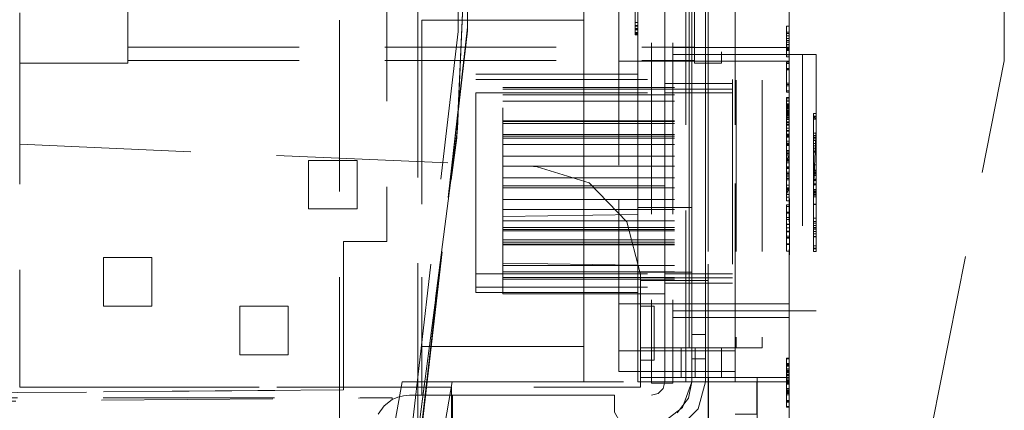
# Model space of a CAD drawing. Units: millimetres. Extents: x 0 to 7170, y 0 to 297.
# Drawn here: x 5951 to 5958, y 181 to 184 of the extents above; entities that cross this region are included whole.
import ezdxf

# ---------------------------------------------------------------- set-up
doc = ezdxf.new("R2010")
doc.units = ezdxf.units.MM
doc.linetypes.add('DASHED', pattern=[19.05, 12.7, -6.35])
doc.layers.add('1 Пунктир', color=150, linetype='DASHED', lineweight=0)

msp = doc.modelspace()

# ---------------------------------------------------------------- linework, layer by layer
at = {"layer": '1 Пунктир', "ltscale": 0.1}
for p, q in [((5955.9749, 181.145), (5955.9749, 190.145)), ((5953.8551, 189.845), (5953.8551, 181.445)), ((5955.0549, 181.545), (5955.0549, 189.745)), ((5955.0549, 181.545), (5955.0549, 189.745)), ((5955.0549, 181.545), (5955.0549, 189.745)), ((5955.4549, 181.545), (5955.4549, 189.7426)), ((5955.4549, 181.545), (5955.4549, 189.7426)), ((5955.4549, 181.545), (5955.4549, 189.7426)), ((5955.5549, 189.771), (5955.5549, 181.5348)), ((5955.6551, 189.745), (5955.6551, 181.545)), ((5955.7149, 189.771), (5955.7149, 181.5348)), ((5955.8092, 181.545), (5955.8092, 189.745)), ((5955.8551, 189.745), (5955.8551, 181.545)), ((5955.9551, 181.715), (5955.9551, 189.745)), ((5956.1749, 181.545), (5956.1749, 189.745)), ((5956.1749, 181.545), (5956.1749, 189.745)), ((5951.6751, 189.705), (5951.6751, 183.905)), ((5951.6751, 189.705), (5951.6751, 183.905)), ((5951.6751, 189.705), (5951.6751, 183.905)), ((5955.8751, 189.705), (5955.8751, 183.905)), ((5955.8751, 189.705), (5955.8751, 183.905)), ((5955.8751, 189.705), (5955.8751, 183.905)), ((5955.9749, 189.715), (5955.9749, 181.575)), ((5955.9749, 189.715), (5955.9749, 181.575)), ((5956.5749, 189.715), (5956.5749, 181.575)), ((5955.8357, 189.495), (5955.8357, 181.795)), ((5955.8357, 181.795), (5955.8357, 189.495)), ((5955.9749, 189.495), (5955.9749, 181.795)), ((5955.9749, 189.495), (5955.9749, 181.795)), ((5956.1819, 189.495), (5956.1819, 181.795)), ((5956.1819, 189.495), (5956.1819, 181.795)), ((5955.6551, 181.545), (5955.6551, 188.493)), ((5954.1231, 184.1411), (5954.1231, 187.149)), ((5954.1933, 187.118), (5954.1933, 184.1721)), ((5950.8751, 186.185), (5950.8751, 181.505)), ((5950.8751, 186.185), (5950.8751, 181.505)), ((5950.8751, 186.185), (5950.8751, 181.505)), ((5950.8751, 186.185), (5950.8751, 181.505)), ((5954.1137, 183.3528), (5954.215, 185.5772)), ((5955.4349, 184.4832), (5955.4349, 184.1167)), ((5955.4549, 184.1167), (5955.4549, 184.4832)), ((5955.3149, 184.421), (5955.3149, 181.621)), ((5955.4349, 184.4728), (5955.4349, 184.1271)), ((5955.4349, 184.4338), (5955.4349, 184.1271)), ((5955.4349, 184.2073), (5955.4549, 184.2073)), ((5955.4349, 184.185), (5955.4549, 184.185)), ((5953.8601, 181.245), (5954.1918, 184.1451)), ((5955.4349, 184.1809), (5955.4549, 184.1809)), ((5955.4349, 184.1626), (5955.4549, 184.1626)), ((5955.4349, 184.1557), (5955.4549, 184.1557)), ((5955.4349, 184.1524), (5955.4549, 184.1524)), ((5955.4349, 184.1323), (5955.4549, 184.1323)), ((5955.4349, 184.1271), (5955.4549, 184.1271)), ((5955.4349, 184.1216), (5955.4549, 184.1216)), ((5955.4349, 184.1175), (5955.4549, 184.1175)), ((5955.4349, 184.1167), (5955.4549, 184.1167)), ((5956.5549, 184.1805), (5956.5749, 184.1805)), ((5956.5549, 183.9523), (5956.5549, 184.1805)), ((5956.5549, 184.1344), (5956.5749, 184.1344)), ((5956.5549, 184.1249), (5956.5749, 184.1249)), ((5956.5549, 184.1095), (5956.5749, 184.1095)), ((5956.5549, 184.0876), (5956.5749, 184.0876)), ((5956.5549, 184.0742), (5956.5749, 184.0742)), ((5956.5549, 184.0608), (5956.5749, 184.0608)), ((5956.5549, 184.0435), (5956.5749, 184.0435)), ((5956.5549, 184.042), (5956.5749, 184.042)), ((5951.6751, 184.025), (5955.8751, 184.025)), ((5951.6751, 184.025), (5955.8751, 184.025)), ((5951.6751, 184.025), (5955.8751, 184.025)), ((5955.7149, 184.021), (5956.5749, 184.021)), ((5955.7149, 183.971), (5956.7749, 183.971)), ((5955.7149, 183.971), (5956.7749, 183.971)), ((5956.5549, 184.0247), (5956.5749, 184.0247)), ((5956.5549, 184.0145), (5956.5749, 184.0145)), ((5956.5549, 184.0064), (5956.5749, 184.0064)), ((5956.5549, 183.9987), (5956.5749, 183.9987)), ((5956.5549, 183.9684), (5956.5749, 183.9684)), ((5956.6749, 183.971), (5956.6749, 182.071)), ((5956.7749, 183.971), (5956.7749, 182.071)), ((5951.6751, 183.925), (5955.8751, 183.925)), ((5951.6751, 183.925), (5955.8751, 183.925)), ((5951.6751, 183.925), (5955.8751, 183.925)), ((5955.3149, 183.921), (5956.5749, 183.921)), ((5956.5549, 183.9523), (5956.5749, 183.9523)), ((5956.5549, 183.9131), (5956.5749, 183.9131)), ((5956.5549, 183.6918), (5956.5549, 183.9131)), ((5956.5549, 183.9039), (5956.5749, 183.9039)), ((5957.6339, 181.2269), (5958.1694, 183.9227)), ((5957.6339, 181.2269), (5958.1694, 183.9227)), ((5957.6339, 181.2269), (5958.1694, 183.9227)), ((5957.6339, 181.2269), (5958.1694, 183.9227)), ((5956.5549, 183.867), (5956.5749, 183.867)), ((5956.5549, 183.8578), (5956.5749, 183.8578)), ((5956.5549, 183.8575), (5956.5749, 183.8575)), ((5954.2549, 183.785), (5956.1549, 183.785)), ((5955.6549, 183.685), (5955.6549, 183.785)), ((5955.6549, 183.7558), (5956.1549, 183.7558)), ((5956.1549, 183.785), (5956.1549, 182.245)), ((5956.5549, 183.7574), (5956.5749, 183.7574)), ((5956.5549, 183.7471), (5956.5749, 183.7471)), ((5954.2549, 183.685), (5956.1549, 183.685)), ((5954.2549, 183.685), (5954.2549, 182.245)), ((5954.4549, 183.7133), (5956.1549, 183.7133)), ((5954.4549, 182.305), (5954.4549, 183.685)), ((5954.4549, 183.6719), (5956.1549, 183.6719)), ((5955.6549, 183.7143), (5956.1549, 183.7143)), ((5955.6549, 183.685), (5956.1549, 183.685)), ((5956.1549, 183.735), (5956.1549, 182.345)), ((5956.1549, 183.7197), (5956.1549, 183.725)), ((5956.1549, 183.685), (5956.1549, 182.345)), ((5956.5549, 183.7379), (5956.5749, 183.7379)), ((5956.5549, 183.7011), (5956.5749, 183.7011)), ((5956.5549, 183.6918), (5956.5749, 183.6918)), ((5954.4549, 183.625), (5956.1549, 183.625)), ((5956.5549, 183.6503), (5956.5749, 183.6503)), ((5956.5549, 183.6503), (5956.5549, 183.1269)), ((5956.5549, 183.6411), (5956.5749, 183.6411)), ((5956.5549, 183.6273), (5956.5749, 183.6273)), ((5956.5549, 183.6251), (5956.5749, 183.6251)), ((5956.5549, 183.6042), (5956.5749, 183.6042)), ((5956.5549, 183.6011), (5956.5749, 183.6011)), ((5956.5549, 183.5951), (5956.5549, 183.1328)), ((5956.5549, 183.5951), (5956.5749, 183.5951)), ((5956.5549, 183.595), (5956.5749, 183.595)), ((5956.5549, 183.5885), (5956.5749, 183.5885)), ((5956.5549, 183.5812), (5956.5749, 183.5812)), ((5956.5549, 183.5766), (5956.5749, 183.5766)), ((5956.5549, 183.5647), (5956.5549, 183.5766)), ((5956.5549, 183.5764), (5956.5749, 183.5764)), ((5956.5549, 183.5695), (5956.5749, 183.5695)), ((5956.5549, 183.5647), (5956.5749, 183.5647)), ((5956.5549, 183.5554), (5956.5749, 183.5554)), ((5956.5549, 183.5477), (5956.5749, 183.5477)), ((5956.5549, 183.5436), (5956.5749, 183.5436)), ((5956.5549, 183.5418), (5956.5749, 183.5418)), ((5956.5549, 183.5418), (5956.5549, 183.1663)), ((5956.5549, 183.5385), (5956.5749, 183.5385)), ((5956.5549, 183.5382), (5956.5749, 183.5382)), ((5956.5549, 183.5366), (5956.5749, 183.5366)), ((5956.5549, 183.5323), (5956.5749, 183.5323)), ((5956.7549, 183.5319), (5956.7749, 183.5319)), ((5956.7549, 183.5319), (5956.7549, 182.5101)), ((5956.7549, 183.5318), (5956.7749, 183.5318)), ((5956.7749, 183.5319), (5956.7749, 182.51)), ((5954.4549, 183.4735), (5955.9549, 183.4735)), ((5954.4549, 183.4594), (5955.9549, 183.4594)), ((5956.5549, 183.5251), (5956.5749, 183.5251)), ((5956.5549, 183.5168), (5956.5749, 183.5168)), ((5956.5549, 183.5072), (5956.5749, 183.5072)), ((5956.5549, 183.5004), (5956.5749, 183.5004)), ((5956.5549, 183.4979), (5956.5749, 183.4979)), ((5956.5549, 183.4874), (5956.5749, 183.4874)), ((5956.5549, 183.4706), (5956.5749, 183.4706)), ((5956.5549, 183.4625), (5956.5749, 183.4625)), ((5956.7549, 183.5133), (5956.7749, 183.5133)), ((5956.7549, 183.491), (5956.7749, 183.491)), ((5956.7749, 183.491), (5956.7749, 183.5077)), ((5956.5549, 183.4521), (5956.5749, 183.4521)), ((5956.5549, 183.4475), (5956.5749, 183.4475)), ((5956.5549, 183.4245), (5956.5749, 183.4245)), ((5956.5549, 183.406), (5956.5749, 183.406)), ((5956.5549, 183.4014), (5956.5749, 183.4014)), ((5956.7549, 182.51), (5956.7549, 183.4225)), ((5956.7549, 182.969), (5956.7749, 183.4225)), ((5956.7549, 183.3879), (5956.7749, 183.3879)), ((5956.7749, 183.4225), (5956.7749, 182.969)), ((5954.4549, 183.3764), (5955.9549, 183.3764)), ((5954.4549, 183.3653), (5955.9549, 183.3653)), ((5954.4549, 183.3511), (5955.9549, 183.3511)), ((5956.5549, 183.3784), (5956.5749, 183.3784)), ((5956.5549, 183.3738), (5956.5749, 183.3738)), ((5956.5549, 183.3675), (5956.5749, 183.3675)), ((5956.5549, 183.3665), (5956.5749, 183.3665)), ((5956.5549, 183.3637), (5956.5749, 183.3637)), ((5956.5549, 183.3632), (5956.5749, 183.3632)), ((5956.5549, 183.3599), (5956.5749, 183.3599)), ((5956.5549, 183.3579), (5956.5749, 183.3579)), ((5956.5549, 183.3577), (5956.5749, 183.3577)), ((5956.5549, 183.3571), (5956.5749, 183.3571)), ((5956.5549, 183.3277), (5956.5749, 183.3277)), ((5956.5549, 183.3138), (5956.5749, 183.3138)), ((5956.5549, 183.3092), (5956.5749, 183.3092)), ((5956.5549, 183.309), (5956.5749, 183.309)), ((5956.7549, 183.3705), (5956.7749, 183.3705)), ((5956.7549, 183.3705), (5956.7749, 183.3705)), ((5956.7549, 183.3672), (5956.7749, 183.3672)), ((5956.7549, 183.367), (5956.7749, 183.367)), ((5956.7549, 183.3551), (5956.7749, 183.3551)), ((5956.7549, 183.3449), (5956.7749, 183.3449)), ((5956.7549, 183.3325), (5956.7749, 183.3325)), ((5956.7549, 183.3096), (5956.7749, 183.3096)), ((5950.8751, 183.305), (5954.7098, 183.1383)), ((5950.8751, 183.305), (5954.7098, 183.1383)), ((5950.8751, 183.305), (5954.7098, 183.1383)), ((5950.8751, 183.305), (5954.7098, 183.1383)), ((5954.4549, 183.3024), (5955.9549, 183.3024)), ((5956.5549, 183.3022), (5956.5749, 183.3022)), ((5956.5549, 183.2973), (5956.5749, 183.2973)), ((5956.5549, 183.2954), (5956.5749, 183.2954)), ((5956.5549, 183.2577), (5956.5749, 183.2577)), ((5956.5549, 183.2494), (5956.5749, 183.2494)), ((5956.5549, 183.2493), (5956.5749, 183.2493)), ((5956.5549, 183.2399), (5956.5749, 183.2399)), ((5956.7549, 183.2925), (5956.7749, 183.2925)), ((5956.7549, 183.2752), (5956.7749, 183.2752)), ((5956.7549, 183.2544), (5956.7749, 183.2544)), ((5956.7549, 183.246), (5956.7749, 183.246)), ((5953.0151, 182.825), (5953.0151, 183.185)), ((5954.4549, 183.2164), (5955.9549, 183.2164)), ((5956.5549, 183.233), (5956.5749, 183.233)), ((5956.5549, 183.2306), (5956.5749, 183.2306)), ((5956.5549, 183.22), (5956.5749, 183.22)), ((5956.5549, 183.1862), (5956.5749, 183.2189)), ((5956.5549, 183.1951), (5956.5749, 183.1951)), ((5956.5549, 183.1862), (5956.5749, 183.1862)), ((5956.5549, 183.1848), (5956.5749, 183.1848)), ((5956.5549, 183.1803), (5956.5749, 183.1803)), ((5956.5549, 183.1801), (5956.5749, 183.1801)), ((5956.5549, 183.1663), (5956.5749, 183.1663)), ((5954.4549, 183.1424), (5955.9549, 183.1424)), ((5956.5549, 183.1387), (5956.5749, 183.1387)), ((5956.5549, 183.134), (5956.5749, 183.134)), ((5956.5549, 183.1328), (5956.5749, 183.1328)), ((5956.5549, 183.1269), (5956.5749, 183.1269)), ((5956.5549, 183.1248), (5956.5749, 183.1248)), ((5956.5549, 182.8851), (5956.5549, 183.1248)), ((5956.5549, 183.0972), (5956.5749, 183.0972)), ((5956.5549, 183.0879), (5956.5749, 183.0879)), ((5956.7549, 183.1527), (5956.7749, 183.1527)), ((5956.7549, 183.1137), (5956.7749, 183.1137)), ((5956.7549, 183.1136), (5956.7749, 183.1136)), ((5956.7549, 183.1049), (5956.7749, 183.1049)), ((5956.7549, 183.0951), (5956.7749, 183.0951)), ((5956.7549, 183.0895), (5956.7749, 183.0895)), ((5954.4549, 183.0564), (5955.9549, 183.0564)), ((5956.5549, 183.0787), (5956.5749, 183.0787)), ((5956.5549, 183.0692), (5956.5749, 183.0692)), ((5956.5549, 183.054), (5956.5749, 183.054)), ((5956.5549, 183.0511), (5956.5749, 183.0511)), ((5956.5549, 183.0418), (5956.5749, 183.0418)), ((5956.7549, 183.0823), (5956.7749, 183.0823)), ((5956.7549, 183.0729), (5956.7749, 183.0729)), ((5956.7549, 183.0729), (5956.7749, 183.0729)), ((5956.7549, 183.0452), (5956.7749, 183.0452)), ((5956.7549, 183.0375), (5956.7749, 183.0375)), ((5956.7549, 183.0371), (5956.7749, 183.0371)), ((5954.4549, 182.9824), (5955.9549, 182.9824)), ((5954.4551, 182.997), (5955.6551, 182.997)), ((5954.4551, 182.197), (5954.4551, 182.997)), ((5954.4551, 182.997), (5954.4551, 182.7694)), ((5956.5549, 183.0016), (5956.5749, 183.0016)), ((5956.5549, 182.9312), (5956.5749, 182.9873)), ((5956.5549, 182.9827), (5956.5749, 182.9827)), ((5956.5549, 182.9788), (5956.5749, 182.9788)), ((5956.5549, 182.9773), (5956.5749, 182.9773)), ((5956.5549, 182.9691), (5956.5749, 182.9691)), ((5956.5549, 182.9589), (5956.5749, 182.9589)), ((5956.7549, 183.0106), (5956.7749, 183.0106)), ((5956.7549, 183.0044), (5956.7749, 183.0044)), ((5956.7549, 182.969), (5956.7749, 182.969)), ((5956.7549, 182.9689), (5956.7749, 182.9689)), ((5956.7549, 182.9591), (5956.7749, 182.9591)), ((5956.7549, 182.9524), (5956.7749, 182.9524)), ((5956.7549, 182.9467), (5956.7749, 182.9467)), ((5954.4549, 182.8964), (5955.9549, 182.8964)), ((5956.5549, 182.9312), (5956.5749, 182.9312)), ((5956.5549, 182.9128), (5956.5749, 182.9128)), ((5956.5549, 182.8851), (5956.5749, 182.8851)), ((5956.5769, 182.4859), (5956.5769, 182.9021)), ((5956.7549, 182.937), (5956.7749, 182.937)), ((5956.7549, 182.9359), (5956.7749, 182.9359)), ((5956.7549, 182.9282), (5956.7749, 182.9282)), ((5956.7549, 182.9281), (5956.7749, 182.9281)), ((5956.7549, 182.9151), (5956.7749, 182.9151)), ((5954.4549, 182.8224), (5955.9549, 182.8224)), ((5956.5549, 182.8559), (5956.5749, 182.8559)), ((5956.5549, 182.5132), (5956.5549, 182.8559)), ((5956.5549, 182.8436), (5956.5749, 182.8436)), ((5956.5549, 182.8021), (5956.5749, 182.8021)), ((5956.7549, 182.8603), (5956.7749, 182.8603)), ((5956.7549, 182.8578), (5956.7749, 182.8578)), ((5954.4549, 182.7364), (5955.9549, 182.7364)), ((5954.4551, 182.7694), (5955.4551, 182.7845)), ((5956.5549, 182.7929), (5956.5749, 182.7929)), ((5956.5549, 182.7612), (5956.5749, 182.7612)), ((5956.5549, 182.746), (5956.5749, 182.746)), ((5956.7549, 182.7571), (5956.7749, 182.7571)), ((5956.7549, 182.7332), (5956.7749, 182.7332)), ((5954.4549, 182.6877), (5955.9549, 182.6877)), ((5954.4549, 182.6735), (5955.9549, 182.6735)), ((5954.4549, 182.6624), (5955.9549, 182.6624)), ((5955.9549, 182.6777), (5955.9549, 182.5594)), ((5956.5549, 182.7132), (5956.5749, 182.7132)), ((5956.5549, 182.711), (5956.5749, 182.711)), ((5956.5549, 182.6846), (5956.5749, 182.6846)), ((5956.5549, 182.66), (5956.5749, 182.66)), ((5956.5549, 182.656), (5956.5749, 182.656)), ((5956.7549, 182.719), (5956.7749, 182.719)), ((5956.7549, 182.7023), (5956.7749, 182.7023)), ((5956.7549, 182.6867), (5956.7749, 182.6867)), ((5956.7549, 182.679), (5956.7749, 182.679)), ((5956.7549, 182.6758), (5956.7749, 182.6758)), ((5956.7549, 182.6757), (5956.7749, 182.6757)), ((5956.7549, 182.6577), (5956.7749, 182.6577)), ((5953.2751, 182.585), (5953.2751, 181.485)), ((5954.4549, 182.5794), (5955.9549, 182.5794)), ((5954.4551, 182.597), (5955.8551, 182.597)), ((5954.4551, 182.197), (5954.4551, 182.597)), ((5956.5549, 182.6232), (5956.5749, 182.6232)), ((5956.5549, 182.6131), (5956.5749, 182.6131)), ((5956.5549, 182.608), (5956.5749, 182.608)), ((5956.7549, 182.641), (5956.7749, 182.641)), ((5956.7549, 182.6209), (5956.7749, 182.6209)), ((5956.7549, 182.6193), (5956.7749, 182.6193)), ((5954.4549, 182.5653), (5955.9549, 182.5653)), ((5954.4549, 182.5594), (5955.9549, 182.5594)), ((5956.5549, 182.567), (5956.5749, 182.567)), ((5956.5549, 182.5624), (5956.5749, 182.5624)), ((5956.5549, 182.5132), (5956.5749, 182.5132)), ((5956.7549, 182.5508), (5956.7749, 182.5508)), ((5956.7549, 182.5508), (5956.7749, 182.5508)), ((5956.7549, 182.5342), (5956.7749, 182.5342)), ((5956.7549, 182.5286), (5956.7749, 182.5286)), ((5956.7549, 182.5101), (5956.7749, 182.5101)), ((5956.7549, 182.51), (5956.7749, 182.51)), ((5951.4951, 182.465), (5951.4951, 182.105)), ((5955.4551, 182.444), (5955.4551, 182.3805)), ((5954.4549, 182.405), (5956.1549, 182.405)), ((5954.4551, 182.4247), (5955.4551, 182.4095)), ((5954.2549, 182.345), (5956.1549, 182.345)), ((5954.4549, 182.3582), (5956.1549, 182.3582)), ((5954.4549, 182.3168), (5956.1549, 182.3168)), ((5954.4549, 182.305), (5956.1549, 182.305)), ((5955.4551, 182.357), (5955.8551, 182.357)), ((5955.4749, 182.295), (5955.9749, 182.295)), ((5955.4749, 182.295), (5955.4749, 181.575)), ((5955.4751, 182.3391), (5955.4751, 181.505)), ((5955.4751, 182.3391), (5955.4751, 181.505)), ((5955.4751, 182.3391), (5955.4751, 181.505)), ((5955.4751, 182.3391), (5955.4751, 181.505)), ((5955.6549, 182.3158), (5956.1549, 182.3158)), ((5954.2549, 182.245), (5956.1549, 182.245)), ((5955.6549, 182.2743), (5956.1549, 182.2743)), ((5956.5749, 182.2726), (5956.5749, 181.8726)), ((5954.4551, 182.197), (5955.6551, 182.197)), ((5952.5051, 181.745), (5952.5051, 182.105)), ((5955.3149, 182.121), (5956.5749, 182.121)), ((5955.7149, 182.071), (5956.7749, 182.071)), ((5955.7149, 182.021), (5956.5749, 182.021)), ((5955.8551, 181.895), (5955.9551, 181.895)), ((5955.7751, 181.795), (5955.7751, 181.575)), ((5955.7751, 181.795), (5956.3749, 181.795)), ((5955.7751, 181.575), (5955.7751, 181.795)), ((5955.8784, 181.575), (5955.8784, 181.795)), ((5955.8784, 181.575), (5955.8784, 181.795)), ((5956.0749, 181.795), (5956.0749, 181.575)), ((5956.0749, 181.575), (5956.0749, 181.795)), ((5955.3149, 181.7741), (5956.1749, 181.7741)), ((5955.8551, 181.715), (5955.9551, 181.715)), ((5956.5549, 181.7201), (5956.5749, 181.7201)), ((5956.5549, 181.3559), (5956.5549, 181.7201)), ((5956.5549, 181.7155), (5956.5749, 181.7155)), ((5956.5549, 181.6793), (5956.5749, 181.6793)), ((5956.5549, 181.6786), (5956.5749, 181.6786)), ((5956.5549, 181.6782), (5956.5749, 181.6782)), ((5956.5549, 181.6694), (5956.5749, 181.6694)), ((5956.5549, 181.668), (5956.5749, 181.668)), ((5956.5549, 181.6602), (5956.5749, 181.6602)), ((5956.5549, 181.6407), (5956.5749, 181.6407)), ((5956.5549, 181.6302), (5956.5749, 181.6302)), ((5956.5549, 181.6294), (5956.5749, 181.6294)), ((5956.5549, 181.6292), (5956.5749, 181.6292)), ((5955.3149, 181.621), (5956.1749, 181.621)), ((5955.4749, 181.575), (5956.5749, 181.575)), ((5955.4749, 181.575), (5956.5749, 181.575)), ((5955.9787, 181.145), (5955.9787, 181.575)), ((5955.9787, 181.145), (5955.9787, 181.575)), ((5956.3387, 181.145), (5956.3387, 181.575)), ((5956.3387, 181.575), (5956.3387, 181.145)), ((5956.5549, 181.6287), (5956.5749, 181.6287)), ((5956.5549, 181.6283), (5956.5749, 181.6283)), ((5956.5549, 181.6279), (5956.5749, 181.6279)), ((5956.5549, 181.6272), (5956.5749, 181.6272)), ((5956.5549, 181.6271), (5956.5749, 181.6271)), ((5956.5549, 181.6237), (5956.5749, 181.6237)), ((5956.5549, 181.6233), (5956.5749, 181.6233)), ((5956.5549, 181.6209), (5956.5749, 181.6209)), ((5956.5549, 181.6204), (5956.5749, 181.6204)), ((5956.5549, 181.6187), (5956.5749, 181.6187)), ((5956.5549, 181.6141), (5956.5749, 181.6141)), ((5956.5549, 181.6003), (5956.5749, 181.6003)), ((5956.5549, 181.5956), (5956.5749, 181.5956)), ((5956.5549, 181.5877), (5956.5749, 181.5877)), ((5956.5549, 181.5772), (5956.5749, 181.5772)), ((5956.5549, 181.5763), (5956.5749, 181.5763)), ((5956.5549, 181.5726), (5956.5749, 181.5726)), ((5956.5549, 181.5721), (5956.5749, 181.5721)), ((5956.5549, 181.5588), (5956.5749, 181.5588)), ((5956.5549, 181.5578), (5956.5749, 181.5578)), ((5956.5549, 181.5574), (5956.5749, 181.5574)), ((5949.4751, 181.505), (5954.0751, 181.505)), ((5949.4751, 181.505), (5954.0751, 181.505)), ((5949.4751, 181.505), (5954.0751, 181.505)), ((5949.4751, 181.505), (5954.0751, 181.505)), ((5950.8751, 181.505), (5955.4751, 181.505)), ((5950.8751, 181.505), (5955.4751, 181.505)), ((5950.8751, 181.505), (5955.4751, 181.505)), ((5950.8751, 181.505), (5955.4751, 181.505)), ((5953.3024, 179.245), (5953.708, 181.545)), ((5953.3024, 179.245), (5953.708, 181.545)), ((5953.708, 181.545), (5956.5749, 181.545)), ((5953.708, 181.545), (5956.5749, 181.545)), ((5954.0751, 180.805), (5954.0751, 181.505)), ((5954.0751, 181.505), (5954.0751, 180.105)), ((5954.0751, 180.805), (5954.0751, 181.505)), ((5954.0751, 181.505), (5954.0751, 180.105)), ((5954.0751, 180.805), (5954.0751, 181.505)), ((5954.0751, 181.505), (5954.0751, 180.105)), ((5954.0751, 180.805), (5954.0751, 181.505)), ((5954.0751, 181.505), (5954.0751, 180.105)), ((5954.0793, 181.545), (5956.3349, 181.545)), ((5954.0793, 181.545), (5955.0549, 181.545)), ((5955.4549, 181.545), (5956.5749, 181.545)), ((5955.5549, 181.5348), (5955.7149, 181.5348)), ((5955.6051, 181.4584), (5955.6417, 181.495)), ((5955.6417, 181.495), (5955.6551, 181.545)), ((5955.7856, 181.3531), (5955.8551, 181.545)), ((5955.8286, 181.4219), (5955.8551, 181.545)), ((5955.8551, 181.545), (5955.9551, 181.545)), ((5955.9015, 181.345), (5955.9551, 181.545)), ((5955.9749, 181.545), (5955.9749, 181.145)), ((5956.5549, 181.5542), (5956.5749, 181.5542)), ((5956.5549, 181.5483), (5956.5749, 181.5483)), ((5956.5549, 181.536), (5956.5749, 181.536)), ((5956.5549, 181.5357), (5956.5749, 181.5357)), ((5956.5549, 181.5311), (5956.5749, 181.5311)), ((5956.5549, 181.5289), (5956.5749, 181.5289)), ((5956.5549, 181.5265), (5956.5749, 181.5265)), ((5956.5549, 181.495), (5956.5749, 181.495)), ((5956.5549, 181.4942), (5956.5749, 181.4942)), ((5956.5549, 181.4839), (5956.5749, 181.4839)), ((5953.5756, 181.3662), (5953.6351, 181.4119)), ((5953.6753, 181.4301), (5953.7181, 181.4413)), ((5953.7181, 181.4413), (5953.7622, 181.445)), ((5953.7622, 181.445), (5955.5551, 181.445)), ((5953.7622, 181.445), (5953.8551, 181.445)), ((5954.0818, 181.445), (5954.0818, 181.145)), ((5954.0818, 181.445), (5955.2818, 181.445)), ((5955.5551, 181.445), (5955.6051, 181.4584)), ((5955.747, 181.3145), (5955.8286, 181.4219)), ((5956.5549, 181.4811), (5956.5749, 181.4811)), ((5956.5549, 181.4799), (5956.5749, 181.4799)), ((5956.5549, 181.479), (5956.5749, 181.479)), ((5956.5549, 181.4775), (5956.5749, 181.4775)), ((5956.5549, 181.4733), (5956.5749, 181.4733)), ((5956.5549, 181.4691), (5956.5749, 181.4691)), ((5956.5549, 181.4687), (5956.5749, 181.4687)), ((5956.5549, 181.4673), (5956.5749, 181.4673)), ((5956.5549, 181.4664), (5956.5749, 181.4664)), ((5956.5549, 181.4659), (5956.5749, 181.4659)), ((5956.5549, 181.4652), (5956.5749, 181.4652)), ((5956.5549, 181.462), (5956.5749, 181.462)), ((5956.5549, 181.4583), (5956.5749, 181.4583)), ((5956.5549, 181.4574), (5956.5749, 181.4574)), ((5956.5549, 181.4481), (5956.5749, 181.4481)), ((5953.5317, 181.3054), (5953.5756, 181.3662)), ((5955.6782, 181.2715), (5955.7856, 181.3531)), ((5955.7551, 181.1986), (5955.9015, 181.345)), ((5956.5549, 181.4066), (5956.5749, 181.4066)), ((5956.5549, 181.3996), (5956.5749, 181.3996)), ((5956.5549, 181.3974), (5956.5749, 181.3974)), ((5956.5549, 181.3925), (5956.5749, 181.3925)), ((5956.5549, 181.3605), (5956.5749, 181.3605)), ((5956.5549, 181.3559), (5956.5749, 181.3559))]:
    msp.add_line(p, q, dxfattribs=at)
for points in [[(5953.2925, 179.1322), (5953.2441, 179.1447), (5953.2441, 192.1454), (5953.2925, 192.1579)], [(5953.8057, 190.145), (5956.5749, 190.145), (5956.5749, 181.145), (5956.5749, 190.145)], [(5954.1196, 183.4202), (5953.8238, 181.1534), (5953.8238, 190.1367)], [(5956.5749, 190.145), (5956.5749, 181.145), (5956.5749, 190.145)], [(5955.0549, 189.745), (5955.0549, 181.545), (5955.0549, 184.225), (5953.8549, 184.225)], [(5955.5549, 189.771), (5955.7149, 189.771), (5955.7149, 181.5348)], [(5955.8551, 189.745), (5955.9551, 189.745), (5955.9551, 181.545), (5955.9551, 181.895)], [(5956.1749, 184.9194), (5956.1749, 181.545), (5956.1749, 189.745)], [(5950.8751, 189.705), (5950.8751, 183.905), (5951.6751, 183.905)], [(5950.8751, 189.705), (5950.8751, 183.905), (5951.6751, 183.905)], [(5950.8751, 189.705), (5950.8751, 183.905), (5951.6751, 183.905)], [(5951.6751, 183.925), (5951.6751, 189.685), (5955.8751, 189.685)], [(5951.6751, 183.925), (5951.6751, 189.685), (5955.8751, 189.685)], [(5951.6751, 183.925), (5951.6751, 189.685), (5955.8751, 189.685)], [(5956.0751, 183.905), (5955.8751, 183.905), (5955.8751, 189.705), (5956.0751, 189.705), (5956.0751, 183.905)], [(5956.0751, 183.905), (5955.8751, 183.905), (5955.8751, 189.705), (5956.0751, 189.705), (5956.0751, 183.905)], [(5956.0751, 183.905), (5955.8751, 183.905), (5955.8751, 189.705), (5956.0751, 189.705), (5956.0751, 183.905)], [(5955.8551, 181.805), (5955.8551, 181.715), (5955.8551, 189.395), (5955.8551, 189.575)], [(5955.4749, 189.495), (5956.3749, 189.495), (5956.3749, 181.795), (5955.4749, 181.795)], [(5955.4749, 189.495), (5956.3749, 189.495), (5956.3749, 181.795), (5955.4749, 181.795)], [(5953.2751, 188.705), (5953.5951, 188.705), (5953.5951, 182.585), (5953.2751, 182.585)], [(5958.0338, 188.1236), (5958.1694, 186.6413), (5958.1694, 183.9227)], [(5958.0338, 188.1236), (5958.1694, 186.6413), (5958.1694, 183.9227)], [(5958.0413, 188.0407), (5958.1694, 186.6413), (5958.1694, 183.9227)], [(5958.0413, 188.0407), (5958.1694, 186.6413), (5958.1694, 183.9227)], [(5954.1196, 183.4202), (5954.215, 185.7129), (5954.1137, 187.9373)], [(5954.1933, 187.118), (5954.1918, 187.145), (5954.1918, 184.1451), (5954.1933, 184.1721)], [(5955.3149, 181.621), (5955.3149, 184.421), (5956.1749, 184.421)], [(5953.8549, 184.225), (5953.8549, 181.805), (5955.0549, 181.805)], [(5953.8238, 181.1534), (5953.7748, 181.1534), (5954.1231, 184.1411)], [(5953.8601, 181.245), (5953.8462, 181.165), (5954.1918, 184.1451)], [(5954.1933, 184.1721), (5953.8601, 181.245), (5955.5551, 181.245)], [(5955.4549, 183.825), (5955.4549, 182.205), (5954.2549, 182.205)], [(5954.2549, 182.205), (5954.2549, 183.825), (5955.4549, 183.825)], [(5954.4549, 182.305), (5954.4549, 183.725), (5956.1549, 183.725)], [(5954.4549, 183.4794), (5955.9549, 183.4794), (5955.9549, 182.5594)], [(5956.7749, 183.4911), (5956.7549, 183.5077), (5956.7749, 183.5077)], [(5953.8394, 181.1565), (5953.8238, 181.1534), (5954.1137, 183.3528)], [(5953.0151, 183.185), (5953.3751, 183.185), (5953.3751, 182.825), (5953.0151, 182.825)], [(5954.7098, 183.1383), (5955.095, 183.02), (5955.3736, 182.729), (5955.4751, 182.3391)], [(5954.7098, 183.1383), (5955.095, 183.02), (5955.3736, 182.729), (5955.4751, 182.3391)], [(5954.7098, 183.1383), (5955.095, 183.02), (5955.3736, 182.729), (5955.4751, 182.3391)], [(5954.7098, 183.1383), (5955.095, 183.02), (5955.3736, 182.729), (5955.4751, 182.3391)], [(5956.5549, 183.0511), (5956.5549, 182.9312), (5956.5549, 182.9773)], [(5955.4551, 182.597), (5955.4551, 182.357), (5955.4551, 182.837), (5955.4551, 182.8136)], [(5955.4551, 182.357), (5955.4551, 182.837), (5955.8551, 182.837)], [(5951.4951, 182.465), (5951.8551, 182.465), (5951.8551, 182.105), (5951.4951, 182.105)], [(5955.4749, 182.295), (5955.4749, 181.575), (5955.4749, 182.295), (5955.9749, 182.295)], [(5955.6549, 182.245), (5955.6549, 182.345), (5956.1549, 182.345)], [(5947.8137, 182.0831), (5947.6713, 181.3738), (5953.6351, 181.4258)], [(5952.5051, 182.105), (5952.8651, 182.105), (5952.8651, 181.745), (5952.5051, 181.745)], [(5955.4751, 182.105), (5955.5751, 182.105), (5955.5751, 181.705)], [(5955.4751, 182.105), (5955.4751, 181.705), (5955.5751, 181.705)], [(5955.4751, 182.105), (5955.5751, 182.105), (5955.5751, 181.705)], [(5955.4751, 182.105), (5955.4751, 181.705), (5955.5751, 181.705)], [(5955.4751, 182.105), (5955.5751, 182.105), (5955.5751, 181.705)], [(5955.4751, 182.105), (5955.4751, 181.705), (5955.5751, 181.705)], [(5955.4751, 182.105), (5955.5751, 182.105), (5955.5751, 181.705)], [(5955.4751, 182.105), (5955.4751, 181.705), (5955.5751, 181.705)], [(5947.7145, 181.5753), (5947.6826, 181.4258), (5953.6351, 181.4258)], [(5947.7133, 181.5697), (5947.6849, 181.4363), (5953.2751, 181.485)], [(5953.2751, 181.485), (5944.1751, 181.4056), (5947.6849, 181.4363)], [(5950.26, 179.245), (5953.6737, 179.245), (5954.0793, 181.545)], [(5950.26, 179.245), (5953.6737, 179.245), (5954.0793, 181.545)], [(5956.1749, 181.305), (5956.3349, 181.305), (5956.3349, 181.545)], [(5956.1749, 181.305), (5956.3349, 181.305), (5956.3349, 181.545)], [(5953.6351, 181.4258), (5953.6351, 181.4119), (5953.6753, 181.4301)], [(5955.2818, 181.445), (5955.2818, 181.3183), (5955.3818, 181.145)]]:
    msp.add_lwpolyline(points, dxfattribs=at)

doc.saveas('drawing.dxf')
